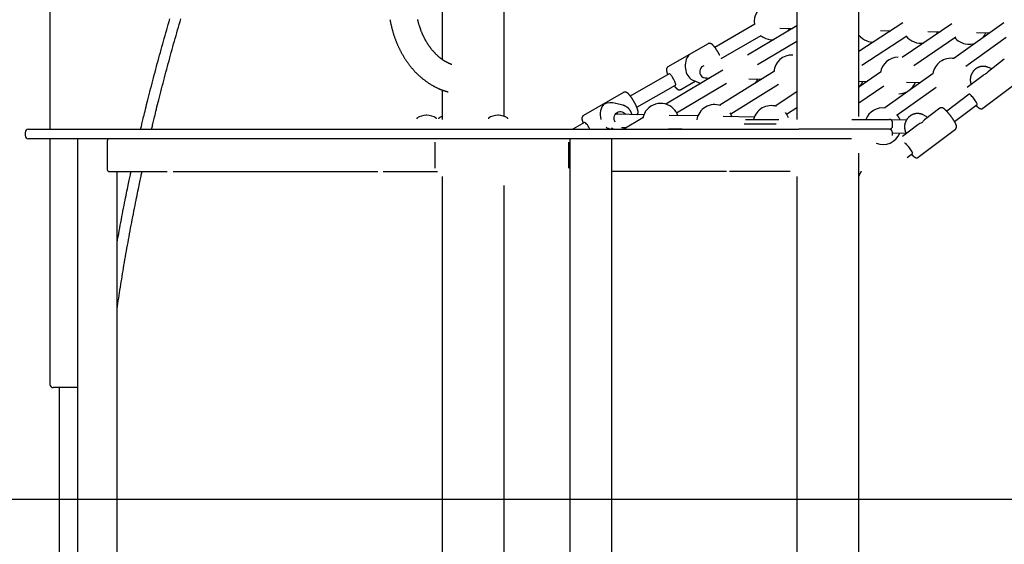
# Model space of a CAD drawing. Extents: x -4692 to 20284, y -2379 to 2029.
# Drawn here: x 6927 to 8137, y -1700 to -1055 of the extents above; entities that cross this region are included whole.
import ezdxf

# ---------------------------------------------------------------- set-up
doc = ezdxf.new("R2010")
doc.units = 0

msp = doc.modelspace()

# ---------------------------------------------------------------- linework, layer by layer
at = {"color": 7, "linetype": 'Continuous'}
for p, q in [((7958.1, -1174.1), (7958.1, -349.7)), ((7522.5, -1174.1), (7522.5, -689.7)), ((6964.2, -709.4), (6964.2, -1189.7)), ((7446.3, -751.4), (7446.3, -1104.1)), ((7881.9, -1009.8), (7881.9, -1177.7)), ((7830.3, -1060.9), (7781.2, -1089.2)), ((7881.9, -1062.9), (7821.6, -1098.9)), ((8012.3, -1059.1), (7958.1, -1094.4)), ((8072.3, -1060.4), (8011.5, -1101.8)), ((8136.5, -1059.1), (8075, -1103)), ((7789.2, -1103.1), (7838.3, -1074.8)), ((7861.3, -1065.7), (7876.6, -1066.1)), ((7961.7, -1111.1), (8017.1, -1075.1)), ((7984.9, -1068.5), (7997.5, -1068.8)), ((8025.8, -1111.5), (8077.3, -1076.4)), ((8043.2, -1069.8), (8058, -1070.1)), ((8089.6, -1112.2), (8139.4, -1076.6)), ((8102.6, -1071.1), (8119, -1071.5)), ((7772.9, -1084.7), (7723.6, -1113.2)), ((7833.7, -1110.3), (7881.9, -1081.5)), ((8137, -1103.9), (8117.4, -1118.7)), ((7725, -1121.6), (7677.4, -1149)), ((7791.1, -1117.1), (7720.9, -1159)), ((7854.7, -1118.6), (7787.6, -1160.4)), ((7985, -1119.9), (7958.1, -1138.2)), ((8049.4, -1121.2), (7990, -1163.7)), ((8110.9, -1123.7), (8091.3, -1138.5)), ((8121.5, -1115.7), (8116.8, -1113.7)), ((7685.4, -1162.9), (7733, -1135.5)), ((7734.3, -1169.6), (7795.5, -1133.1)), ((7739.6, -1140.9), (7757.2, -1130.7)), ((7753.4, -1129), (7763.1, -1133.3)), ((7763, -1133.3), (7763.6, -1133.5)), ((7769.6, -1126.8), (7774.6, -1126.9)), ((7800.8, -1171), (7859.5, -1134.4)), ((7822.9, -1128), (7839.1, -1128.3)), ((7958.1, -1130.8), (7968.6, -1131)), ((7958.1, -1157.5), (7988.9, -1136.6)), ((8016.6, -1132), (8033.8, -1132.4)), ((8110.7, -1164), (8156.3, -1129.4)), ((7446.3, -1141.6), (7446.3, -1177.7)), ((7669.1, -1144.6), (7619.8, -1173)), ((7881.9, -1143.9), (7855.2, -1161.3)), ((8005.5, -1172.3), (8053.4, -1138)), ((8093.8, -1146.7), (8066.2, -1167.7)), ((7668.5, -1160.4), (7659.4, -1158)), ((7668.5, -1160.4), (7668.7, -1160.5)), ((8075.8, -1180.4), (8103.5, -1159.4)), ((7427.4, -1172.7), (7426.7, -1172.7)), ((7515.3, -1172.7), (7514.6, -1172.7)), ((7693.8, -1172.2), (7658.8, -1171.5)), ((7760.3, -1173.5), (7725.2, -1172.8)), ((7869.5, -1171.1), (7881.9, -1163)), ((8042.9, -1175.2), (8037.2, -1172.2)), ((8057.6, -1164.1), (8038.9, -1178.3)), ((7415.1, -1176.7), (7415.1, -1177.2)), ((7439.1, -1177.2), (7439.1, -1176.7)), ((7441.8, -1176.7), (7441.8, -1177.2)), ((7503, -1176.7), (7503, -1177.2)), ((7527, -1177.2), (7527, -1176.7)), ((7621.2, -1181.4), (7606.8, -1189.7)), ((7692.7, -1175.9), (7669.4, -1189.7)), ((7829.8, -1174.9), (7791.7, -1174.2)), ((7856.7, -1183.7), (7817.4, -1183.7)), ((7856.7, -1183.7), (7817.8, -1183.7)), ((7819.1, -1177.7), (7859.8, -1177.7)), ((7949.5, -1177.7), (7995.7, -1177.7)), ((8016.7, -1178.6), (7998.3, -1178.3)), ((7999.7, -1185.7), (7999.7, -1181.7)), ((8030.8, -1184.5), (8012, -1198.7)), ((6934, -1193.7), (6934, -1197.7)), ((6938, -1189.7), (7095.4, -1189.7)), ((7095.4, -1189.7), (7477.6, -1189.7)), ((7477.6, -1189.7), (7843.3, -1189.7)), ((7651.1, -1188.9), (7654.4, -1189.7)), ((7666.5, -1187.7), (7672.7, -1187.8)), ((7724.9, -1188.8), (7741.3, -1189.2)), ((7735.2, -1189.7), (7735.5, -1189)), ((7843.3, -1189.7), (7884.3, -1189.7)), ((7888, -1189.7), (7884.3, -1189.7)), ((7949.5, -1189.7), (7888, -1189.7)), ((7995.7, -1189.7), (7949.5, -1189.7)), ((7999.5, -1197.7), (7999.5, -1193.7)), ((7999.5, -1194.3), (8016.4, -1194.6)), ((8031.3, -1224.2), (8077, -1189.6)), ((7095.4, -1201.7), (6938, -1201.7)), ((6964.2, -1201.7), (6964.2, -1503.2)), ((6998.1, -1201.7), (6998.1, -2051.7)), ((7034.9, -1237.7), (7034.9, -1205.7)), ((7477.6, -1201.7), (7095.4, -1201.7)), ((7437.8, -1237.7), (7437.8, -1205.7)), ((7843.3, -1201.7), (7477.6, -1201.7)), ((7601.4, -1205.7), (7601.4, -1237.7)), ((7602.9, -1201.7), (7602.9, -2051.7)), ((7654.8, -2051.7), (7654.8, -1201.7)), ((7949.3, -1201.7), (7843.3, -1201.7)), ((7958.1, -2131.7), (7958.1, -1219.1)), ((8017.6, -1224.6), (8024.1, -1219.6)), ((7036.2, -1241.7), (7108.3, -1241.7)), ((7046.7, -2051.7), (7046.7, -1241.7)), ((7115.6, -1241.7), (7367.1, -1241.7)), ((7373.6, -1241.7), (7440.4, -1241.7)), ((7795.4, -1241.7), (7654.8, -1241.7)), ((7873.8, -1241.7), (7799.4, -1241.7)), ((7446.3, -1247.7), (7446.3, -2131.7)), ((7881.9, -1247.7), (7881.9, -2131.7)), ((7958.9, -1246.4), (7959, -1246.3)), ((7522.5, -2131.7), (7522.5, -1259.1)), ((6997.9, -1507.2), (6968.2, -1507.2)), ((6976, -2051.7), (6976, -1507.2)), ((6998.1, -1507.2), (6997.9, -1507.2)), ((6998.1, -1507.2), (6997.9, -1507.2))]:
    msp.add_line(p, q, dxfattribs=at)
msp.add_line((-4692.1, -1644.4), (20217, -1644.4))
for points in [[(7075.8, -1189.7), (7076.1, -1188.5), (7076.3, -1187.3), (7076.6, -1186), (7077, -1184.6), (7077.3, -1183.2), (7077.6, -1181.7), (7078, -1180.1), (7078.4, -1178.4), (7078.9, -1176.5), (7079.4, -1174.5), (7079.9, -1172.4), (7080.5, -1170.1), (7081.1, -1167.7), (7081.7, -1165.1), (7082.4, -1162.4), (7083.1, -1159.6), (7083.8, -1156.6), (7084.6, -1153.5), (7085.4, -1150.3), (7086.3, -1147), (7087.1, -1143.7), (7088, -1140.3), (7088.9, -1136.8), (7089.8, -1133.4), (7090.7, -1129.9), (7091.6, -1126.5), (7092.5, -1123), (7093.4, -1119.5), (7094.3, -1116.1), (7095.2, -1112.6), (7096.2, -1109.2), (7097.1, -1105.7), (7098, -1102.3), (7099, -1098.8), (7099.9, -1095.4), (7100.9, -1092), (7101.8, -1088.5), (7102.8, -1085.1), (7103.8, -1081.6), (7104.7, -1078.2), (7105.7, -1074.8), (7106.7, -1071.3), (7107.7, -1067.9), (7108.6, -1064.4), (7109.6, -1061), (7110.6, -1057.6), (7111.6, -1054.2)], [(7089.2, -1189.7), (7089.5, -1188.5), (7089.8, -1187.3), (7090.1, -1186), (7090.4, -1184.6), (7090.8, -1183.2), (7091.1, -1181.7), (7091.5, -1180.1), (7091.9, -1178.4), (7092.4, -1176.5), (7092.8, -1174.5), (7093.4, -1172.4), (7093.9, -1170.1), (7094.5, -1167.7), (7095.2, -1165.1), (7095.8, -1162.4), (7096.5, -1159.6), (7097.3, -1156.6), (7098.1, -1153.5), (7098.9, -1150.3), (7099.7, -1147), (7100.6, -1143.7), (7101.4, -1140.3), (7102.3, -1136.8), (7103.2, -1133.4), (7104.1, -1129.9), (7105, -1126.5), (7105.9, -1123), (7106.8, -1119.5), (7107.8, -1116.1), (7108.7, -1112.6), (7109.6, -1109.2), (7110.6, -1105.7), (7111.5, -1102.3), (7112.4, -1098.8), (7113.4, -1095.4), (7114.3, -1092), (7115.3, -1088.5), (7116.2, -1085.1), (7117.2, -1081.6), (7118.2, -1078.2), (7119.2, -1074.8), (7120.1, -1071.3), (7121.1, -1067.9), (7122.1, -1064.4), (7123.1, -1061), (7124.1, -1057.6), (7125.1, -1054.2)], [(7382.1, -1055), (7382.2, -1055.8), (7382.3, -1056.5), (7382.5, -1057.3), (7382.6, -1058), (7382.8, -1058.8), (7382.9, -1059.5), (7383.1, -1060.2), (7383.3, -1061), (7383.4, -1061.7), (7383.6, -1062.4), (7383.8, -1063.2), (7383.9, -1063.9), (7384.1, -1064.6), (7384.3, -1065.4), (7384.5, -1066.1), (7384.7, -1066.8), (7384.9, -1067.6), (7385.1, -1068.3), (7385.3, -1069), (7385.5, -1069.7), (7385.7, -1070.4), (7385.9, -1071.2), (7386.1, -1071.9), (7386.3, -1072.6), (7386.6, -1073.3), (7386.8, -1074), (7387, -1074.7), (7387.2, -1075.4), (7387.5, -1076.1), (7387.7, -1076.8), (7388, -1077.5), (7388.2, -1078.2), (7388.5, -1078.9), (7388.7, -1079.6), (7389, -1080.3), (7389.3, -1081), (7389.5, -1081.7), (7389.8, -1082.4), (7390.1, -1083.1), (7390.4, -1083.7), (7390.6, -1084.4), (7390.9, -1085.1), (7391.2, -1085.8), (7391.5, -1086.4), (7391.8, -1087.1), (7392.1, -1087.8), (7392.4, -1088.4), (7392.7, -1089.1), (7393, -1089.8), (7393.4, -1090.4), (7393.7, -1091.1), (7394, -1091.7), (7394.3, -1092.4), (7394.6, -1093), (7395, -1093.7), (7395.3, -1094.3), (7395.7, -1095), (7396, -1095.6), (7396.3, -1096.2), (7396.7, -1096.9), (7397, -1097.5), (7397.4, -1098.1), (7397.8, -1098.7), (7398.1, -1099.4), (7398.5, -1100), (7398.9, -1100.6), (7399.2, -1101.2), (7399.6, -1101.8), (7400, -1102.4), (7400.4, -1103), (7400.8, -1103.6), (7401.1, -1104.2), (7401.5, -1104.8), (7401.9, -1105.4), (7402.3, -1106), (7402.7, -1106.5), (7403.1, -1107.1), (7403.5, -1107.7), (7403.9, -1108.3), (7404.4, -1108.8), (7404.8, -1109.4), (7405.2, -1110), (7405.6, -1110.5), (7406, -1111.1), (7406.5, -1111.6), (7406.9, -1112.2), (7407.3, -1112.7), (7407.8, -1113.3), (7408.2, -1113.8), (7408.7, -1114.3), (7409.1, -1114.9), (7409.6, -1115.4), (7410, -1115.9), (7410.5, -1116.4), (7410.9, -1116.9), (7411.4, -1117.5), (7411.8, -1118), (7412.3, -1118.5), (7412.8, -1119), (7413.2, -1119.5), (7413.7, -1120), (7414.2, -1120.4), (7414.7, -1120.9), (7415.2, -1121.4), (7415.6, -1121.9), (7416.1, -1122.3), (7416.6, -1122.8), (7417.1, -1123.3), (7417.6, -1123.7), (7418.1, -1124.2), (7418.6, -1124.6), (7419.1, -1125.1), (7419.6, -1125.5), (7420.1, -1126), (7420.6, -1126.4), (7421.1, -1126.8), (7421.6, -1127.3), (7422.2, -1127.7), (7422.7, -1128.1), (7423.2, -1128.5), (7423.7, -1128.9), (7424.2, -1129.3), (7424.8, -1129.7), (7425.3, -1130.1), (7425.8, -1130.5), (7426.3, -1130.9), (7426.9, -1131.3), (7427.4, -1131.7), (7428, -1132), (7428.5, -1132.4), (7429, -1132.8), (7429.6, -1133.1), (7430.1, -1133.5), (7430.7, -1133.8), (7431.2, -1134.2), (7431.8, -1134.5), (7432.3, -1134.9), (7432.9, -1135.2), (7433.4, -1135.5), (7434, -1135.8), (7434.6, -1136.2), (7435.1, -1136.5), (7435.7, -1136.8), (7436.2, -1137.1), (7436.8, -1137.4), (7437.4, -1137.7), (7437.9, -1138), (7438.5, -1138.3), (7439.1, -1138.5), (7439.7, -1138.8), (7440.2, -1139.1), (7440.8, -1139.3), (7441.4, -1139.6), (7442, -1139.9), (7442.5, -1140.1), (7443.1, -1140.4), (7443.7, -1140.6), (7444.3, -1140.8), (7444.9, -1141.1), (7445.4, -1141.3), (7446, -1141.5), (7446.5, -1141.7), (7447, -1141.9), (7447.6, -1142.1), (7448.1, -1142.3), (7448.6, -1142.4), (7449, -1142.6), (7449.5, -1142.7), (7449.9, -1142.9), (7450.3, -1143), (7450.7, -1143.1), (7451.1, -1143.2), (7451.5, -1143.4), (7451.9, -1143.5), (7452.2, -1143.5), (7452.6, -1143.6), (7452.9, -1143.7), (7453.3, -1143.8), (7453.6, -1143.9)], [(7457.9, -1110.2), (7457.6, -1110.1), (7457.3, -1110), (7457, -1109.9), (7456.7, -1109.8), (7456.5, -1109.7), (7456.2, -1109.6), (7455.9, -1109.5), (7455.5, -1109.4), (7455.2, -1109.2), (7454.9, -1109.1), (7454.6, -1108.9), (7454.2, -1108.8), (7453.9, -1108.6), (7453.5, -1108.4), (7453.1, -1108.2), (7452.8, -1108), (7452.4, -1107.8), (7452, -1107.6), (7451.6, -1107.4), (7451.2, -1107.2), (7450.7, -1106.9), (7450.3, -1106.7), (7449.9, -1106.5), (7449.5, -1106.2), (7449.1, -1106), (7448.7, -1105.7), (7448.3, -1105.4), (7447.9, -1105.2), (7447.5, -1104.9), (7447.1, -1104.6), (7446.6, -1104.4), (7446.2, -1104.1), (7445.8, -1103.8), (7445.4, -1103.5), (7445, -1103.2), (7444.7, -1102.9), (7444.3, -1102.6), (7443.9, -1102.3), (7443.5, -1102), (7443.1, -1101.7), (7442.7, -1101.3), (7442.3, -1101), (7441.9, -1100.7), (7441.5, -1100.4), (7441.2, -1100), (7440.8, -1099.7), (7440.4, -1099.3), (7440, -1099), (7439.7, -1098.6), (7439.3, -1098.3), (7438.9, -1097.9), (7438.5, -1097.6), (7438.2, -1097.2), (7437.8, -1096.8), (7437.5, -1096.4), (7437.1, -1096.1), (7436.7, -1095.7), (7436.4, -1095.3), (7436, -1094.9), (7435.7, -1094.5), (7435.3, -1094.1), (7435, -1093.7), (7434.6, -1093.3), (7434.3, -1092.9), (7433.9, -1092.5), (7433.6, -1092.1), (7433.3, -1091.7), (7432.9, -1091.2), (7432.6, -1090.8), (7432.3, -1090.4), (7431.9, -1090), (7431.6, -1089.5), (7431.3, -1089.1), (7431, -1088.6), (7430.6, -1088.2), (7430.3, -1087.7), (7430, -1087.3), (7429.7, -1086.8), (7429.4, -1086.4), (7429.1, -1085.9), (7428.8, -1085.4), (7428.5, -1085), (7428.2, -1084.5), (7427.9, -1084), (7427.6, -1083.5), (7427.3, -1083.1), (7427, -1082.6), (7426.7, -1082.1), (7426.4, -1081.6), (7426.1, -1081.1), (7425.9, -1080.6), (7425.6, -1080.1), (7425.3, -1079.6), (7425, -1079.1), (7424.8, -1078.6), (7424.5, -1078.1), (7424.2, -1077.5), (7424, -1077), (7423.7, -1076.5), (7423.5, -1076), (7423.2, -1075.4), (7423, -1074.9), (7422.7, -1074.4), (7422.5, -1073.8), (7422.2, -1073.3), (7422, -1072.8), (7421.8, -1072.2), (7421.5, -1071.7), (7421.3, -1071.1), (7421.1, -1070.6), (7420.8, -1070), (7420.6, -1069.5), (7420.4, -1068.9), (7420.2, -1068.4), (7420, -1067.8), (7419.8, -1067.2), (7419.6, -1066.7), (7419.4, -1066.1), (7419.2, -1065.5), (7419, -1065), (7418.8, -1064.4), (7418.6, -1063.8), (7418.4, -1063.2), (7418.2, -1062.6), (7418, -1062.1), (7417.9, -1061.5), (7417.7, -1060.9), (7417.5, -1060.3), (7417.3, -1059.7), (7417.2, -1059.1), (7417, -1058.5), (7416.9, -1057.9), (7416.7, -1057.3), (7416.6, -1056.7), (7416.4, -1056.1), (7416.3, -1055.5), (7416.1, -1054.9)], [(7838, -1075), (7838.3, -1075.2), (7840.8, -1076.9)], [(7871.5, -1069.1), (7872.3, -1067.7), (7873, -1066)], [(7996.4, -1069.5), (7996.4, -1069.4), (7996.7, -1068.8)], [(8053.4, -1073.3), (8053.9, -1072.5), (8055, -1070.1)], [(7787.3, -1098.8), (7787.2, -1098.7), (7787.1, -1098.5), (7787, -1098.4), (7786.9, -1098.2), (7786.9, -1098), (7786.8, -1097.9), (7786.7, -1097.7), (7786.6, -1097.5), (7786.5, -1097.4), (7786.4, -1097.2), (7786.3, -1097), (7786.2, -1096.8), (7786.1, -1096.6), (7786, -1096.4), (7785.8, -1096.2), (7785.7, -1096), (7785.6, -1095.8), (7785.5, -1095.6), (7785.3, -1095.3), (7785.2, -1095.1), (7785.1, -1094.9), (7784.9, -1094.7), (7784.8, -1094.4), (7784.7, -1094.2), (7784.5, -1094), (7784.4, -1093.8), (7784.3, -1093.6), (7784.1, -1093.3), (7784, -1093.1), (7783.8, -1092.9), (7783.7, -1092.7), (7783.6, -1092.5), (7783.4, -1092.3), (7783.3, -1092), (7783.1, -1091.8), (7783, -1091.6), (7782.9, -1091.4), (7782.7, -1091.2), (7782.6, -1091), (7782.4, -1090.8), (7782.3, -1090.6), (7782.2, -1090.4), (7782, -1090.2), (7781.9, -1090), (7781.7, -1089.9), (7781.6, -1089.7), (7781.5, -1089.5), (7781.3, -1089.3), (7781.2, -1089.1), (7781, -1088.9), (7780.9, -1088.8), (7780.8, -1088.6), (7780.6, -1088.4), (7780.5, -1088.3), (7780.4, -1088.1), (7780.2, -1087.9), (7780.1, -1087.8), (7779.9, -1087.6), (7779.8, -1087.5), (7779.7, -1087.3), (7779.5, -1087.2), (7779.4, -1087), (7779.3, -1086.9), (7779.1, -1086.7), (7779, -1086.6), (7778.9, -1086.5), (7778.7, -1086.3), (7778.6, -1086.2), (7778.4, -1086.1), (7778.3, -1085.9), (7778.2, -1085.8), (7778, -1085.7), (7777.9, -1085.6), (7777.8, -1085.5), (7777.7, -1085.4), (7777.5, -1085.3), (7777.4, -1085.2), (7777.3, -1085.1), (7777.2, -1085.1), (7777, -1085), (7776.9, -1084.9), (7776.8, -1084.8), (7776.7, -1084.8), (7776.6, -1084.7), (7776.4, -1084.7), (7776.3, -1084.6), (7776.2, -1084.6), (7776.1, -1084.5), (7776, -1084.5), (7775.8, -1084.4), (7775.7, -1084.4), (7775.6, -1084.4), (7775.5, -1084.4), (7775.4, -1084.3), (7775.3, -1084.3), (7775.2, -1084.3), (7775, -1084.3), (7774.9, -1084.3), (7774.8, -1084.3), (7774.7, -1084.3), (7774.6, -1084.3), (7774.5, -1084.3), (7774.4, -1084.3), (7774.3, -1084.3), (7774.1, -1084.3), (7774, -1084.3), (7773.9, -1084.3), (7773.8, -1084.4), (7773.7, -1084.4), (7773.7, -1084.4), (7773.6, -1084.4), (7773.5, -1084.5), (7773.4, -1084.5), (7773.3, -1084.5), (7773.3, -1084.6), (7773.2, -1084.6), (7773.1, -1084.7), (7773.1, -1084.7), (7773, -1084.7), (7773, -1084.8)], [(8117.6, -1114.1), (8117.4, -1114), (8117.2, -1113.9), (8117, -1113.8), (8116.8, -1113.7), (8116.6, -1113.6), (8116.4, -1113.5), (8116.1, -1113.5), (8115.9, -1113.4), (8115.7, -1113.3), (8115.5, -1113.2), (8115.2, -1113.1), (8115, -1113.1), (8114.7, -1113), (8114.5, -1113), (8114.2, -1112.9), (8114, -1112.9), (8113.7, -1112.8), (8113.5, -1112.8), (8113.2, -1112.7), (8112.9, -1112.7), (8112.7, -1112.7), (8112.4, -1112.6), (8112.1, -1112.6), (8111.9, -1112.6), (8111.6, -1112.6), (8111.3, -1112.6), (8111, -1112.6), (8110.8, -1112.6), (8110.5, -1112.6), (8110.2, -1112.6), (8110, -1112.6), (8109.7, -1112.6), (8109.4, -1112.7), (8109.1, -1112.7), (8108.9, -1112.7), (8108.6, -1112.8), (8108.3, -1112.8), (8108.1, -1112.9), (8107.8, -1112.9), (8107.5, -1113), (8107.3, -1113.1), (8107, -1113.1), (8106.7, -1113.2), (8106.5, -1113.3), (8106.2, -1113.4), (8106, -1113.5), (8105.7, -1113.6), (8105.4, -1113.7), (8105.2, -1113.8), (8104.9, -1113.9), (8104.7, -1114), (8104.4, -1114.1), (8104.2, -1114.2), (8103.9, -1114.3), (8103.7, -1114.5), (8103.4, -1114.6), (8103.2, -1114.8), (8103, -1114.9), (8102.7, -1115), (8102.5, -1115.2), (8102.3, -1115.4), (8102, -1115.5), (8101.8, -1115.7), (8101.6, -1115.8), (8101.4, -1116), (8101.2, -1116.2), (8101, -1116.4), (8100.7, -1116.6), (8100.5, -1116.7), (8100.3, -1116.9), (8100.1, -1117.1), (8099.9, -1117.3), (8099.7, -1117.5), (8099.5, -1117.7), (8099.4, -1117.9), (8099.2, -1118.1), (8099, -1118.4), (8098.8, -1118.6), (8098.6, -1118.8), (8098.5, -1119), (8098.3, -1119.3), (8098.1, -1119.5), (8098, -1119.7), (8097.8, -1119.9), (8097.7, -1120.2), (8097.5, -1120.4), (8097.4, -1120.7), (8097.3, -1120.9), (8097.1, -1121.2), (8097, -1121.4), (8096.9, -1121.7), (8096.7, -1121.9), (8096.6, -1122.2), (8096.5, -1122.4), (8096.4, -1122.7), (8096.3, -1123), (8096.2, -1123.2), (8096.1, -1123.5), (8096, -1123.8), (8095.9, -1124), (8095.8, -1124.3), (8095.8, -1124.6), (8095.7, -1124.8), (8095.6, -1125.1), (8095.6, -1125.4), (8095.5, -1125.7), (8095.5, -1125.9), (8095.4, -1126.2), (8095.4, -1126.5), (8095.3, -1126.8), (8095.3, -1127), (8095.3, -1127.3), (8095.2, -1127.6), (8095.2, -1127.9), (8095.2, -1128.2), (8095.2, -1128.5), (8095.2, -1128.7), (8095.2, -1129), (8095.2, -1129.3), (8095.2, -1129.6), (8095.2, -1129.9), (8095.2, -1130.1), (8095.2, -1130.4), (8095.3, -1130.7), (8095.3, -1130.9), (8095.3, -1131.2), (8095.4, -1131.5), (8095.4, -1131.7), (8095.5, -1132), (8095.5, -1132.2), (8095.5, -1132.4), (8095.6, -1132.7), (8095.6, -1132.9), (8095.7, -1133.1), (8095.8, -1133.3), (8095.8, -1133.5), (8095.9, -1133.6), (8095.9, -1133.8), (8096, -1134), (8096, -1134.1), (8096.1, -1134.3), (8096.2, -1134.4), (8096.2, -1134.6), (8096.3, -1134.8)], [(7723.6, -1113.2), (7723.5, -1113.3), (7723.4, -1113.3), (7723.3, -1113.4), (7723.3, -1113.4), (7723.2, -1113.5), (7723.1, -1113.5), (7723, -1113.6), (7722.9, -1113.7), (7722.9, -1113.7), (7722.8, -1113.8), (7722.7, -1113.9), (7722.6, -1114), (7722.6, -1114.1), (7722.5, -1114.2), (7722.4, -1114.3), (7722.4, -1114.3), (7722.3, -1114.4), (7722.3, -1114.5), (7722.2, -1114.6), (7722.2, -1114.7), (7722.1, -1114.8), (7722.1, -1114.9), (7722, -1115), (7722, -1115.1), (7722, -1115.2), (7721.9, -1115.3), (7721.9, -1115.4), (7721.9, -1115.5), (7721.9, -1115.7), (7721.8, -1115.8), (7721.8, -1115.9), (7721.8, -1116), (7721.8, -1116.1), (7721.8, -1116.2), (7721.8, -1116.3), (7721.8, -1116.4), (7721.8, -1116.5), (7721.8, -1116.6), (7721.8, -1116.8), (7721.8, -1116.9), (7721.8, -1117), (7721.8, -1117.1), (7721.8, -1117.3), (7721.8, -1117.4), (7721.8, -1117.5), (7721.8, -1117.7), (7721.8, -1117.8), (7721.9, -1118), (7721.9, -1118.1), (7721.9, -1118.3), (7721.9, -1118.4), (7722, -1118.6), (7722, -1118.8), (7722.1, -1118.9), (7722.1, -1119.1), (7722.1, -1119.3), (7722.2, -1119.5), (7722.2, -1119.7), (7722.3, -1119.8), (7722.4, -1120), (7722.4, -1120.2), (7722.5, -1120.4), (7722.5, -1120.6), (7722.6, -1120.7), (7722.6, -1120.9), (7722.7, -1121.1), (7722.7, -1121.2), (7722.8, -1121.4), (7722.8, -1121.5), (7722.9, -1121.6), (7722.9, -1121.7), (7723, -1121.9), (7723, -1122), (7723.1, -1122.1), (7723.1, -1122.2), (7723.1, -1122.2), (7723.2, -1122.3), (7723.2, -1122.4), (7723.3, -1122.5), (7723.3, -1122.6)], [(7731.3, -1129.5), (7730.5, -1128), (7729.6, -1126.5), (7728.7, -1125.1), (7727.8, -1123.9), (7727, -1122.9), (7726.2, -1122.1), (7725.6, -1121.7), (7725.2, -1121.6), (7725, -1121.6)], [(7733, -1135.5), (7733.1, -1135.4), (7733.2, -1135.1), (7733.2, -1134.4), (7733, -1133.5), (7732.6, -1132.3), (7732, -1131), (7731.3, -1129.5)], [(7731.3, -1136.5), (7731.4, -1136.6), (7731.6, -1136.8), (7731.7, -1137), (7731.8, -1137.2), (7732, -1137.3), (7732.1, -1137.5), (7732.2, -1137.7), (7732.4, -1137.8), (7732.5, -1138), (7732.7, -1138.1), (7732.8, -1138.3), (7732.9, -1138.4), (7733.1, -1138.6), (7733.2, -1138.7), (7733.3, -1138.9), (7733.5, -1139), (7733.6, -1139.1), (7733.7, -1139.3), (7733.9, -1139.4), (7734, -1139.5), (7734.1, -1139.6), (7734.3, -1139.7), (7734.4, -1139.9), (7734.5, -1140), (7734.6, -1140.1), (7734.8, -1140.2), (7734.9, -1140.3), (7735, -1140.3), (7735.1, -1140.4), (7735.2, -1140.5), (7735.3, -1140.6), (7735.5, -1140.7), (7735.6, -1140.7), (7735.7, -1140.8), (7735.8, -1140.9), (7735.9, -1140.9), (7736, -1141), (7736.2, -1141), (7736.3, -1141.1), (7736.4, -1141.1), (7736.5, -1141.1), (7736.6, -1141.2), (7736.7, -1141.2), (7736.8, -1141.3), (7736.9, -1141.3), (7737.1, -1141.3), (7737.2, -1141.3), (7737.3, -1141.3), (7737.4, -1141.4), (7737.5, -1141.4), (7737.6, -1141.4), (7737.7, -1141.4), (7737.9, -1141.4), (7738, -1141.4), (7738.1, -1141.4), (7738.2, -1141.4), (7738.3, -1141.3), (7738.4, -1141.3), (7738.5, -1141.3), (7738.6, -1141.3), (7738.7, -1141.3), (7738.8, -1141.3), (7738.9, -1141.2), (7739, -1141.2), (7739.1, -1141.2), (7739.1, -1141.1), (7739.2, -1141.1), (7739.3, -1141), (7739.4, -1141), (7739.4, -1141), (7739.5, -1140.9), (7739.6, -1140.9)], [(7683.1, -1157.9), (7683, -1157.8), (7682.9, -1157.6), (7682.8, -1157.4), (7682.7, -1157.3), (7682.6, -1157.1), (7682.6, -1157), (7682.5, -1156.8), (7682.4, -1156.6), (7682.3, -1156.4), (7682.2, -1156.2), (7682.1, -1156.1), (7681.9, -1155.9), (7681.8, -1155.7), (7681.7, -1155.5), (7681.6, -1155.3), (7681.5, -1155.1), (7681.4, -1154.9), (7681.2, -1154.6), (7681.1, -1154.4), (7681, -1154.2), (7680.8, -1154), (7680.7, -1153.8), (7680.5, -1153.5), (7680.4, -1153.3), (7680.3, -1153.1), (7680.1, -1152.9), (7680, -1152.7), (7679.9, -1152.5), (7679.7, -1152.2), (7679.6, -1152), (7679.4, -1151.8), (7679.3, -1151.6), (7679.2, -1151.4), (7679, -1151.2), (7678.9, -1151), (7678.7, -1150.8), (7678.6, -1150.6), (7678.5, -1150.4), (7678.3, -1150.2), (7678.2, -1150), (7678, -1149.8), (7677.9, -1149.6), (7677.8, -1149.4), (7677.6, -1149.3), (7677.5, -1149.1), (7677.3, -1148.9), (7677.2, -1148.7), (7677.1, -1148.5), (7676.9, -1148.4), (7676.8, -1148.2), (7676.6, -1148), (7676.5, -1147.9), (7676.4, -1147.7), (7676.2, -1147.6), (7676.1, -1147.4), (7676, -1147.2), (7675.8, -1147.1), (7675.7, -1147), (7675.6, -1146.8), (7675.4, -1146.7), (7675.3, -1146.5), (7675.2, -1146.4), (7675, -1146.3), (7674.9, -1146.1), (7674.8, -1146), (7674.6, -1145.9), (7674.5, -1145.8), (7674.4, -1145.7), (7674.3, -1145.6), (7674.1, -1145.5), (7674, -1145.4), (7673.9, -1145.3), (7673.8, -1145.2), (7673.7, -1145.1), (7673.5, -1145), (7673.4, -1144.9), (7673.3, -1144.9), (7673.2, -1144.8), (7673.1, -1144.7), (7673, -1144.7), (7672.9, -1144.6), (7672.7, -1144.6), (7672.6, -1144.5), (7672.5, -1144.5), (7672.4, -1144.4), (7672.3, -1144.4), (7672.2, -1144.3), (7672.1, -1144.3), (7672, -1144.3), (7671.9, -1144.2), (7671.7, -1144.2), (7671.6, -1144.2), (7671.5, -1144.2), (7671.4, -1144.1), (7671.3, -1144.1), (7671.2, -1144.1), (7671.1, -1144.1), (7670.9, -1144.1), (7670.8, -1144.1), (7670.7, -1144.1), (7670.6, -1144.1), (7670.5, -1144.1), (7670.4, -1144.1), (7670.3, -1144.2), (7670.2, -1144.2), (7670.1, -1144.2), (7670, -1144.2), (7669.9, -1144.2), (7669.8, -1144.3), (7669.7, -1144.3), (7669.6, -1144.3), (7669.6, -1144.3), (7669.5, -1144.4), (7669.4, -1144.4), (7669.4, -1144.4), (7669.3, -1144.5), (7669.3, -1144.5), (7669.2, -1144.5), (7669.2, -1144.6), (7669.1, -1144.6)], [(8103.5, -1159.4), (8103.6, -1159.3), (8103.5, -1158.8), (8103.3, -1158.1), (8102.8, -1157.1), (8102.2, -1156), (8101.3, -1154.7), (8100.4, -1153.3), (8099.4, -1151.9), (8098.3, -1150.6), (8097.2, -1149.4), (8096.3, -1148.3), (8095.4, -1147.5), (8094.7, -1146.9), (8094.1, -1146.7), (8093.8, -1146.7)], [(7679.5, -1171.9), (7679.5, -1171.8), (7679.4, -1171.7), (7679.4, -1171.6), (7679.4, -1171.5), (7679.4, -1171.3), (7679.3, -1171.2), (7679.3, -1171.1), (7679.3, -1170.9), (7679.2, -1170.8), (7679.2, -1170.6), (7679.1, -1170.4), (7679, -1170.3), (7679, -1170.1), (7678.9, -1169.9), (7678.8, -1169.7), (7678.7, -1169.5), (7678.6, -1169.2), (7678.5, -1169), (7678.4, -1168.8), (7678.3, -1168.5), (7678.2, -1168.3), (7678, -1168), (7677.9, -1167.8), (7677.8, -1167.6), (7677.6, -1167.3), (7677.5, -1167.1), (7677.3, -1166.9), (7677.2, -1166.6), (7677, -1166.4), (7676.9, -1166.2), (7676.7, -1165.9), (7676.5, -1165.7), (7676.4, -1165.5), (7676.2, -1165.3), (7676, -1165.1), (7675.8, -1164.9), (7675.6, -1164.7), (7675.4, -1164.5), (7675.2, -1164.3), (7675, -1164.1), (7674.8, -1163.9), (7674.6, -1163.7), (7674.4, -1163.5), (7674.2, -1163.4), (7674, -1163.2), (7673.8, -1163), (7673.6, -1162.9), (7673.3, -1162.7), (7673.1, -1162.5), (7672.9, -1162.4), (7672.7, -1162.2), (7672.4, -1162.1), (7672.2, -1162), (7672, -1161.8), (7671.8, -1161.7), (7671.5, -1161.6), (7671.3, -1161.5), (7671.1, -1161.4), (7670.9, -1161.3), (7670.7, -1161.2), (7670.5, -1161.1), (7670.3, -1161), (7670.1, -1160.9), (7670, -1160.9), (7669.8, -1160.8), (7669.6, -1160.7), (7669.5, -1160.7), (7669.3, -1160.7), (7669.1, -1160.6), (7669, -1160.6), (7668.8, -1160.5), (7668.7, -1160.5)], [(7685.4, -1172), (7685.5, -1172), (7685.6, -1172), (7685.6, -1171.9), (7685.7, -1171.9), (7685.7, -1171.8), (7685.8, -1171.8), (7685.9, -1171.7), (7685.9, -1171.7), (7686, -1171.6), (7686, -1171.5), (7686.1, -1171.5), (7686.2, -1171.4), (7686.2, -1171.3), (7686.3, -1171.2), (7686.3, -1171.2), (7686.4, -1171.1), (7686.4, -1171), (7686.5, -1170.9), (7686.5, -1170.8), (7686.6, -1170.7), (7686.6, -1170.6), (7686.7, -1170.5), (7686.7, -1170.4), (7686.7, -1170.3), (7686.8, -1170.2), (7686.8, -1170.1), (7686.8, -1170), (7686.8, -1169.9), (7686.9, -1169.8), (7686.9, -1169.7), (7686.9, -1169.6), (7686.9, -1169.4), (7686.9, -1169.3), (7686.9, -1169.2), (7687, -1169.1), (7687, -1169), (7687, -1168.9), (7687, -1168.8), (7687, -1168.6), (7687, -1168.5), (7687, -1168.4), (7686.9, -1168.3), (7686.9, -1168.1), (7686.9, -1168), (7686.9, -1167.8), (7686.9, -1167.7), (7686.9, -1167.6), (7686.8, -1167.4), (7686.8, -1167.2), (7686.8, -1167.1), (7686.7, -1166.9), (7686.7, -1166.8), (7686.7, -1166.6), (7686.6, -1166.4), (7686.6, -1166.2), (7686.5, -1166.1), (7686.5, -1165.9), (7686.4, -1165.7), (7686.4, -1165.5), (7686.3, -1165.3), (7686.3, -1165.1), (7686.2, -1164.9), (7686.1, -1164.7), (7686, -1164.5), (7686, -1164.3), (7685.9, -1164.1), (7685.8, -1163.9), (7685.7, -1163.7), (7685.7, -1163.5), (7685.6, -1163.3), (7685.5, -1163.1), (7685.4, -1162.9), (7685.3, -1162.6), (7685.2, -1162.4), (7685.1, -1162.2), (7685, -1162), (7685, -1161.8), (7684.9, -1161.6), (7684.8, -1161.3), (7684.7, -1161.1), (7684.6, -1160.9), (7684.5, -1160.7), (7684.4, -1160.5), (7684.3, -1160.3), (7684.2, -1160.1), (7684.1, -1159.9), (7684, -1159.7), (7683.9, -1159.5), (7683.8, -1159.3), (7683.7, -1159.1), (7683.6, -1158.9), (7683.5, -1158.7), (7683.4, -1158.5), (7683.3, -1158.3), (7683.2, -1158.1), (7683.1, -1157.9)], [(8102.1, -1160.4), (8102.3, -1160.6), (8102.4, -1160.7), (8102.5, -1160.9), (8102.7, -1161), (8102.8, -1161.1), (8102.9, -1161.3), (8103.1, -1161.4), (8103.2, -1161.5), (8103.3, -1161.7), (8103.5, -1161.8), (8103.6, -1161.9), (8103.7, -1162), (8103.9, -1162.2), (8104, -1162.3), (8104.2, -1162.4), (8104.3, -1162.5), (8104.4, -1162.6), (8104.6, -1162.8), (8104.7, -1162.9), (8104.8, -1163), (8105, -1163.1), (8105.1, -1163.2), (8105.3, -1163.3), (8105.4, -1163.4), (8105.5, -1163.5), (8105.6, -1163.6), (8105.8, -1163.7), (8105.9, -1163.8), (8106, -1163.8), (8106.1, -1163.9), (8106.3, -1164), (8106.4, -1164.1), (8106.5, -1164.1), (8106.6, -1164.2), (8106.7, -1164.2), (8106.8, -1164.3), (8107, -1164.3), (8107.1, -1164.4), (8107.2, -1164.4), (8107.3, -1164.5), (8107.4, -1164.5), (8107.5, -1164.5), (8107.6, -1164.6), (8107.7, -1164.6), (8107.8, -1164.6), (8107.9, -1164.6), (8108, -1164.7), (8108.1, -1164.7), (8108.3, -1164.7), (8108.4, -1164.7), (8108.5, -1164.7), (8108.6, -1164.7), (8108.7, -1164.7), (8108.8, -1164.7), (8108.9, -1164.7), (8109, -1164.7), (8109.1, -1164.7), (8109.3, -1164.6), (8109.4, -1164.6), (8109.5, -1164.6), (8109.6, -1164.6), (8109.7, -1164.5), (8109.8, -1164.5), (8109.9, -1164.5), (8110, -1164.4), (8110.1, -1164.4), (8110.2, -1164.3), (8110.3, -1164.2), (8110.4, -1164.2), (8110.5, -1164.1), (8110.6, -1164.1), (8110.7, -1164)], [(7619.8, -1173.1), (7619.7, -1173.1), (7619.6, -1173.2), (7619.5, -1173.2), (7619.4, -1173.3), (7619.3, -1173.4), (7619.2, -1173.4), (7619.1, -1173.5), (7619.1, -1173.6), (7619, -1173.7), (7618.9, -1173.8), (7618.8, -1173.8), (7618.8, -1173.9), (7618.7, -1174), (7618.6, -1174.1), (7618.6, -1174.2), (7618.5, -1174.3), (7618.5, -1174.4), (7618.4, -1174.5), (7618.4, -1174.6), (7618.3, -1174.7), (7618.3, -1174.8), (7618.2, -1174.9), (7618.2, -1175), (7618.2, -1175.1), (7618.1, -1175.2), (7618.1, -1175.3), (7618.1, -1175.4), (7618.1, -1175.5), (7618, -1175.6), (7618, -1175.7), (7618, -1175.9), (7618, -1176), (7618, -1176.1), (7618, -1176.2), (7618, -1176.3), (7618, -1176.4), (7618, -1176.5), (7618, -1176.7), (7618, -1176.8), (7618, -1176.9), (7618, -1177), (7618, -1177.2), (7618, -1177.3), (7618, -1177.5), (7618, -1177.6), (7618.1, -1177.7), (7618.1, -1177.9), (7618.1, -1178.1), (7618.1, -1178.2), (7618.2, -1178.4), (7618.2, -1178.5), (7618.2, -1178.7), (7618.3, -1178.9), (7618.3, -1179), (7618.4, -1179.2), (7618.4, -1179.4), (7618.5, -1179.6), (7618.5, -1179.8), (7618.6, -1180), (7618.6, -1180.1), (7618.7, -1180.3), (7618.8, -1180.5), (7618.8, -1180.7), (7618.9, -1180.9), (7619, -1181.1), (7619, -1181.3), (7619.1, -1181.5), (7619.2, -1181.7), (7619.3, -1181.9), (7619.3, -1182), (7619.4, -1182.2), (7619.5, -1182.4)], [(7658.9, -1181), (7658.3, -1180), (7657.7, -1178.4), (7657.4, -1176.7), (7657.5, -1175), (7657.9, -1173.3), (7658.7, -1171.8), (7659.7, -1170.4), (7661.1, -1169.3), (7662.6, -1168.6), (7664.2, -1168.2), (7665.9, -1168.1), (7667.5, -1168.4), (7669, -1169.1), (7670.4, -1170.1), (7671.5, -1171.4), (7671.7, -1171.8)], [(8037.4, -1172.3), (8037.3, -1172.3), (8037.2, -1172.2), (8037.1, -1172.1), (8037, -1172.1), (8036.9, -1172), (8036.8, -1172), (8036.7, -1171.9), (8036.6, -1171.8), (8036.4, -1171.8), (8036.3, -1171.7), (8036.1, -1171.6), (8036, -1171.6), (8035.8, -1171.5), (8035.6, -1171.4), (8035.4, -1171.4), (8035.2, -1171.3), (8035, -1171.2), (8034.7, -1171.2), (8034.5, -1171.1), (8034.3, -1171), (8034, -1171), (8033.7, -1170.9), (8033.5, -1170.8), (8033.2, -1170.8), (8033, -1170.7), (8032.7, -1170.7), (8032.4, -1170.6), (8032.2, -1170.6), (8031.9, -1170.6), (8031.6, -1170.6), (8031.4, -1170.5), (8031.1, -1170.5), (8030.8, -1170.5), (8030.6, -1170.5), (8030.3, -1170.5), (8030, -1170.5), (8029.8, -1170.5), (8029.5, -1170.5), (8029.2, -1170.6), (8029, -1170.6), (8028.7, -1170.6), (8028.4, -1170.6), (8028.1, -1170.7), (8027.9, -1170.7), (8027.6, -1170.8), (8027.3, -1170.8), (8027.1, -1170.9), (8026.8, -1170.9), (8026.6, -1171), (8026.3, -1171.1), (8026, -1171.2), (8025.8, -1171.2), (8025.5, -1171.3), (8025.2, -1171.4), (8025, -1171.5), (8024.7, -1171.6), (8024.5, -1171.7), (8024.2, -1171.8), (8024, -1171.9), (8023.7, -1172.1), (8023.5, -1172.2), (8023.2, -1172.3), (8023, -1172.4), (8022.8, -1172.6), (8022.5, -1172.7), (8022.3, -1172.8), (8022, -1173), (8021.8, -1173.1), (8021.6, -1173.3), (8021.4, -1173.5), (8021.1, -1173.6), (8020.9, -1173.8), (8020.7, -1174), (8020.5, -1174.1), (8020.3, -1174.3), (8020, -1174.5), (8019.8, -1174.7), (8019.6, -1174.9), (8019.4, -1175.1), (8019.2, -1175.3), (8019, -1175.5), (8018.8, -1175.7), (8018.7, -1175.9), (8018.5, -1176.1), (8018.3, -1176.3), (8018.1, -1176.5), (8017.9, -1176.8), (8017.8, -1177), (8017.6, -1177.2), (8017.4, -1177.4), (8017.3, -1177.7), (8017.1, -1177.9), (8017, -1178.1), (8016.8, -1178.4), (8016.7, -1178.6), (8016.5, -1178.9), (8016.4, -1179.1), (8016.3, -1179.4), (8016.1, -1179.6), (8016, -1179.9), (8015.9, -1180.1), (8015.8, -1180.4), (8015.7, -1180.6), (8015.6, -1180.9), (8015.5, -1181.2), (8015.4, -1181.4), (8015.3, -1181.7), (8015.2, -1182), (8015.1, -1182.2), (8015, -1182.5), (8014.9, -1182.8), (8014.9, -1183), (8014.8, -1183.3), (8014.7, -1183.6), (8014.7, -1183.9), (8014.6, -1184.1), (8014.6, -1184.4), (8014.5, -1184.7), (8014.5, -1185), (8014.5, -1185.3), (8014.4, -1185.5), (8014.4, -1185.8), (8014.4, -1186.1), (8014.4, -1186.4), (8014.4, -1186.7), (8014.4, -1186.9), (8014.4, -1187.2), (8014.4, -1187.5), (8014.4, -1187.8), (8014.4, -1188.1), (8014.4, -1188.3), (8014.5, -1188.6), (8014.5, -1188.9), (8014.5, -1189.2), (8014.6, -1189.4), (8014.6, -1189.7), (8014.7, -1190), (8014.7, -1190.2), (8014.8, -1190.5), (8014.8, -1190.8), (8014.9, -1191), (8015, -1191.3), (8015, -1191.6), (8015.1, -1191.8), (8015.2, -1192.1), (8015.3, -1192.3), (8015.3, -1192.5), (8015.4, -1192.8), (8015.5, -1193), (8015.6, -1193.2), (8015.7, -1193.4), (8015.8, -1193.6), (8015.9, -1193.8), (8016, -1194), (8016.1, -1194.2), (8016.2, -1194.4), (8016.3, -1194.6), (8016.4, -1194.8), (8016.6, -1195), (8016.7, -1195.2)], [(8076.9, -1189.5), (8077, -1189.5), (8077.1, -1189.4), (8077.2, -1189.4), (8077.2, -1189.3), (8077.3, -1189.3), (8077.4, -1189.2), (8077.5, -1189.1), (8077.5, -1189.1), (8077.6, -1189), (8077.6, -1188.9), (8077.7, -1188.8), (8077.8, -1188.7), (8077.8, -1188.7), (8077.9, -1188.6), (8077.9, -1188.5), (8078, -1188.4), (8078, -1188.3), (8078, -1188.2), (8078.1, -1188.1), (8078.1, -1188), (8078.1, -1187.9), (8078.2, -1187.8), (8078.2, -1187.7), (8078.2, -1187.6), (8078.3, -1187.5), (8078.3, -1187.4), (8078.3, -1187.3), (8078.3, -1187.2), (8078.3, -1187.1), (8078.3, -1187), (8078.3, -1186.9), (8078.3, -1186.8), (8078.3, -1186.7), (8078.3, -1186.6), (8078.3, -1186.5), (8078.3, -1186.4), (8078.3, -1186.3), (8078.3, -1186.2), (8078.3, -1186.1), (8078.3, -1186), (8078.3, -1185.9), (8078.2, -1185.8), (8078.2, -1185.7), (8078.2, -1185.6), (8078.2, -1185.4), (8078.1, -1185.3), (8078.1, -1185.2), (8078.1, -1185.1), (8078, -1185), (8078, -1184.8), (8077.9, -1184.7), (8077.9, -1184.6), (8077.8, -1184.4), (8077.8, -1184.3), (8077.7, -1184.1), (8077.7, -1184), (8077.6, -1183.9), (8077.6, -1183.7), (8077.5, -1183.5), (8077.4, -1183.4), (8077.3, -1183.2), (8077.3, -1183.1), (8077.2, -1182.9), (8077.1, -1182.7), (8077, -1182.6), (8076.9, -1182.4), (8076.8, -1182.2), (8076.8, -1182), (8076.7, -1181.9), (8076.6, -1181.7), (8076.5, -1181.5), (8076.4, -1181.3), (8076.3, -1181.1), (8076.1, -1180.9), (8076, -1180.8), (8075.9, -1180.6), (8075.8, -1180.4), (8075.7, -1180.2), (8075.6, -1180), (8075.5, -1179.8), (8075.3, -1179.6), (8075.2, -1179.4), (8075.1, -1179.2), (8075, -1179), (8074.8, -1178.8), (8074.7, -1178.6), (8074.6, -1178.4), (8074.4, -1178.2), (8074.3, -1177.9), (8074.2, -1177.7), (8074, -1177.5), (8073.9, -1177.3), (8073.7, -1177.1), (8073.6, -1176.9), (8073.4, -1176.7), (8073.3, -1176.5), (8073.1, -1176.3), (8073, -1176.1), (8072.8, -1175.8), (8072.7, -1175.6), (8072.5, -1175.4), (8072.4, -1175.2), (8072.2, -1175), (8072.1, -1174.8), (8071.9, -1174.6), (8071.8, -1174.4), (8071.6, -1174.1), (8071.5, -1173.9), (8071.3, -1173.7), (8071.1, -1173.5), (8071, -1173.3), (8070.8, -1173.1), (8070.7, -1172.9), (8070.5, -1172.7), (8070.3, -1172.5), (8070.2, -1172.3), (8070, -1172.1), (8069.8, -1171.9), (8069.7, -1171.7), (8069.5, -1171.5), (8069.4, -1171.3), (8069.2, -1171.1), (8069, -1170.9), (8068.9, -1170.7), (8068.7, -1170.5), (8068.5, -1170.3), (8068.4, -1170.1), (8068.2, -1169.9), (8068.1, -1169.7), (8067.9, -1169.5), (8067.7, -1169.4), (8067.6, -1169.2), (8067.4, -1169), (8067.3, -1168.8), (8067.1, -1168.7), (8066.9, -1168.5), (8066.8, -1168.3), (8066.6, -1168.1), (8066.5, -1168), (8066.3, -1167.8), (8066.2, -1167.6), (8066, -1167.5), (8065.9, -1167.3), (8065.7, -1167.2), (8065.5, -1167), (8065.4, -1166.9), (8065.2, -1166.7), (8065.1, -1166.6), (8065, -1166.4), (8064.8, -1166.3), (8064.7, -1166.2), (8064.5, -1166), (8064.4, -1165.9), (8064.2, -1165.8), (8064.1, -1165.6), (8063.9, -1165.5), (8063.8, -1165.4), (8063.7, -1165.3), (8063.5, -1165.2), (8063.4, -1165.1), (8063.3, -1165), (8063.1, -1164.8), (8063, -1164.8), (8062.9, -1164.7), (8062.7, -1164.6), (8062.6, -1164.5), (8062.5, -1164.4), (8062.4, -1164.3), (8062.3, -1164.2), (8062.2, -1164.2), (8062, -1164.1), (8061.9, -1164), (8061.8, -1164), (8061.7, -1163.9), (8061.6, -1163.9), (8061.5, -1163.8), (8061.4, -1163.8), (8061.3, -1163.7), (8061.2, -1163.7), (8061.1, -1163.7), (8061, -1163.6), (8060.9, -1163.6), (8060.8, -1163.6), (8060.7, -1163.5), (8060.6, -1163.5), (8060.5, -1163.5), (8060.4, -1163.5), (8060.2, -1163.4), (8060.1, -1163.4), (8060, -1163.4), (8059.9, -1163.4), (8059.8, -1163.4), (8059.7, -1163.4), (8059.6, -1163.4), (8059.5, -1163.4), (8059.4, -1163.4), (8059.3, -1163.4), (8059.2, -1163.4), (8059, -1163.5), (8058.9, -1163.5), (8058.8, -1163.5), (8058.7, -1163.5), (8058.6, -1163.6), (8058.5, -1163.6), (8058.4, -1163.6), (8058.4, -1163.7), (8058.3, -1163.7), (8058.2, -1163.7), (8058.1, -1163.8), (8058, -1163.8), (8058, -1163.9), (8057.9, -1163.9), (8057.8, -1164), (8057.8, -1164), (8057.7, -1164.1), (8057.6, -1164.1)], [(7627.7, -1189.7), (7627.3, -1188.9), (7626.4, -1187.4), (7625.5, -1185.9), (7624.6, -1184.6), (7623.7, -1183.4), (7622.9, -1182.5), (7622.2, -1181.8), (7621.7, -1181.4), (7621.3, -1181.4), (7621.2, -1181.4)], [(7656.5, -1189.7), (7655.3, -1189), (7654.1, -1188)], [(7034.9, -1205.7), (7034.9, -1205), (7035, -1204.2), (7035.1, -1203.5), (7035.3, -1202.9), (7035.5, -1202.4), (7035.7, -1202.1), (7036, -1201.8), (7036.2, -1201.7)], [(8024.1, -1219.6), (8024.2, -1219.6), (8024.2, -1219.2), (8024.1, -1218.5), (8023.7, -1217.6), (8023, -1216.5), (8022.3, -1215.2), (8021.3, -1213.9), (8020.3, -1212.5), (8019.3, -1211.1), (8018.2, -1209.9), (8017.2, -1208.8), (8016.3, -1207.9), (8015.5, -1207.3), (8014.9, -1206.9), (8014.5, -1206.8), (8014.5, -1206.9)], [(8022.8, -1220.6), (8022.9, -1220.7), (8023, -1220.8), (8023.1, -1220.9), (8023.2, -1221), (8023.3, -1221.1), (8023.4, -1221.2), (8023.5, -1221.3), (8023.6, -1221.4), (8023.7, -1221.5), (8023.8, -1221.6), (8023.9, -1221.7), (8024, -1221.8), (8024.1, -1222), (8024.3, -1222.1), (8024.4, -1222.2), (8024.5, -1222.3), (8024.6, -1222.4), (8024.8, -1222.5), (8024.9, -1222.7), (8025.1, -1222.8), (8025.2, -1222.9), (8025.3, -1223), (8025.5, -1223.1), (8025.6, -1223.2), (8025.7, -1223.3), (8025.9, -1223.4), (8026, -1223.5), (8026.1, -1223.6), (8026.2, -1223.7), (8026.4, -1223.8), (8026.5, -1223.9), (8026.6, -1224), (8026.7, -1224), (8026.8, -1224.1), (8026.9, -1224.2), (8027.1, -1224.2), (8027.2, -1224.3), (8027.3, -1224.4), (8027.4, -1224.4), (8027.5, -1224.5), (8027.6, -1224.5), (8027.7, -1224.5), (8027.8, -1224.6), (8027.9, -1224.6), (8028, -1224.7), (8028.1, -1224.7), (8028.2, -1224.7), (8028.3, -1224.7), (8028.4, -1224.8), (8028.5, -1224.8), (8028.6, -1224.8), (8028.7, -1224.8), (8028.8, -1224.8), (8028.9, -1224.9), (8029.1, -1224.9), (8029.2, -1224.9), (8029.3, -1224.9), (8029.4, -1224.9), (8029.5, -1224.9), (8029.6, -1224.9), (8029.7, -1224.8), (8029.8, -1224.8), (8029.9, -1224.8), (8030, -1224.8), (8030.1, -1224.8), (8030.2, -1224.7), (8030.3, -1224.7), (8030.4, -1224.7), (8030.5, -1224.7), (8030.6, -1224.6), (8030.7, -1224.6), (8030.8, -1224.5), (8030.9, -1224.5), (8030.9, -1224.5), (8031, -1224.4), (8031.1, -1224.4), (8031.1, -1224.3), (8031.2, -1224.3), (8031.3, -1224.2), (8031.3, -1224.2)], [(7036.2, -1241.7), (7036, -1241.7), (7035.7, -1241.4), (7035.5, -1241.1), (7035.3, -1240.6), (7035.1, -1240), (7035, -1239.3), (7034.9, -1238.5), (7034.9, -1237.7)], [(7046.7, -1410.3), (7047.2, -1407), (7047.7, -1403.8), (7048.2, -1400.5), (7048.7, -1397.2), (7049.2, -1394), (7049.7, -1390.7), (7050.2, -1387.4), (7050.8, -1384), (7051.3, -1380.7), (7051.8, -1377.4), (7052.4, -1374), (7052.9, -1370.6), (7053.5, -1367.2), (7054.1, -1363.8), (7054.7, -1360.4), (7055.2, -1356.9), (7055.8, -1353.4), (7056.4, -1350), (7057, -1346.5), (7057.7, -1343), (7058.3, -1339.5), (7058.9, -1335.9), (7059.5, -1332.4), (7060.2, -1328.9), (7060.8, -1325.4), (7061.4, -1321.9), (7062.1, -1318.3), (7062.8, -1314.8), (7063.4, -1311.3), (7064.1, -1307.8), (7064.7, -1304.3), (7065.4, -1300.8), (7066.1, -1297.3), (7066.8, -1293.8), (7067.5, -1290.3), (7068.1, -1286.9), (7068.8, -1283.6), (7069.4, -1280.3), (7070.1, -1277.1), (7070.7, -1274.1), (7071.3, -1271.2), (7071.8, -1268.4), (7072.4, -1265.7), (7072.9, -1263.2), (7073.4, -1260.8), (7073.9, -1258.5), (7074.3, -1256.4), (7074.7, -1254.4), (7075.1, -1252.5), (7075.5, -1250.8), (7075.9, -1249.1), (7076.2, -1247.6), (7076.5, -1246), (7076.9, -1244.6), (7077.2, -1243.2), (7077.5, -1241.7)], [(7046.7, -1328.9), (7047.4, -1325.3), (7048, -1321.8), (7048.7, -1318.3), (7049.3, -1314.8), (7050, -1311.3), (7050.6, -1307.8), (7051.3, -1304.3), (7052, -1300.8), (7052.6, -1297.2), (7053.3, -1293.8), (7054, -1290.3), (7054.7, -1286.9), (7055.3, -1283.5), (7056, -1280.3), (7056.6, -1277.1), (7057.2, -1274.1), (7057.8, -1271.2), (7058.4, -1268.4), (7058.9, -1265.7), (7059.4, -1263.2), (7059.9, -1260.8), (7060.4, -1258.5), (7060.9, -1256.4), (7061.3, -1254.4), (7061.7, -1252.5), (7062, -1250.8), (7062.4, -1249.1), (7062.7, -1247.6), (7063.1, -1246), (7063.4, -1244.6), (7063.7, -1243.2), (7064, -1241.7)], [(7959, -1246.3), (7959, -1246.3), (7959, -1246.3), (7959, -1246.2), (7959.1, -1246.2), (7959.1, -1246.2), (7959.1, -1246.2), (7959.1, -1246.1), (7959.1, -1246.1), (7959.1, -1246.1), (7959.1, -1246.1), (7959.1, -1246.1), (7959.1, -1246), (7959.1, -1246), (7959.1, -1246), (7959.1, -1246), (7959.1, -1246)], [(7959.1, -1246), (7959.2, -1245.9), (7959.2, -1245.8), (7959.2, -1245.7), (7959.2, -1245.7), (7959.3, -1245.6), (7959.3, -1245.4), (7959.4, -1245.3), (7959.4, -1245.2), (7959.5, -1245.1), (7959.5, -1244.9), (7959.6, -1244.8), (7959.7, -1244.6), (7959.7, -1244.5), (7959.8, -1244.3), (7959.9, -1244.1), (7960, -1243.9), (7960.1, -1243.8), (7960.2, -1243.6), (7960.3, -1243.4), (7960.4, -1243.2), (7960.5, -1243), (7960.6, -1242.9), (7960.7, -1242.7), (7960.8, -1242.5), (7960.9, -1242.4), (7961, -1242.2), (7961.1, -1242.1), (7961.2, -1241.9), (7961.3, -1241.8), (7961.4, -1241.6), (7961.5, -1241.5), (7961.6, -1241.4)], [(7959.1, -1246.1), (7959.1, -1246), (7959.1, -1246), (7959.1, -1246), (7959.1, -1246), (7959.1, -1246), (7959.1, -1246), (7959.1, -1246), (7959.1, -1246), (7959.1, -1246), (7959.1, -1246), (7959.1, -1246)], [(7958.1, -1247.7), (7958.2, -1247.7), (7958.2, -1247.6), (7958.3, -1247.5), (7958.4, -1247.5), (7958.4, -1247.4), (7958.5, -1247.3), (7958.5, -1247.2), (7958.6, -1247.2), (7958.6, -1247.1), (7958.7, -1247), (7958.7, -1246.9), (7958.8, -1246.8), (7958.8, -1246.7), (7958.9, -1246.6), (7958.9, -1246.5), (7959, -1246.4)]]:
    msp.add_lwpolyline(points, dxfattribs=at)
for centre, radius, start, end in [((7852.2, -1057.5), 22.5, 107.0311, 189.1335), ((7975.9, -1060.3), 22.5, 218.0461, 249.7797), ((8034.2, -1061.6), 22.5, 218.1897, 279.8474), ((8093.5, -1062.9), 22.5, 319.881, 337.8889), ((7852.2, -1057.5), 22.5, 239.6303, 272.6769), ((7975.9, -1060.3), 22.5, 249.7797, 270.1614), ((8093.5, -1062.9), 22.5, 219.2736, 257.8537), ((8093.5, -1062.9), 22.5, 257.8537, 291.1844), ((7876.1, -1121.1), 22.5, 87.616, 175.2515), ((7770.9, -1119.3), 8.25, 113.3676, 206.4328), ((8007, -1123.8), 22.5, 91.3445, 170.5229), ((8071.3, -1125.2), 22.5, 79.8617, 170.4268), ((7770.1, -1119.6), 7.33, 206.8842, 279.0894), ((7813.2, -1119.8), 22.5, 323.6197, 337.9656), ((7942.3, -1122.5), 22.5, 317.5144, 337.9656), ((8007, -1123.8), 22.5, 271.3445, 337.9656), ((7714.7, -1180.6), 22.5, 44.8435, 168.5697), ((7781.2, -1182), 22.5, 70.5519, 170.3535), ((7850.6, -1183.3), 22.5, 73.3511, 165.6154), ((7426.7, -1192.7), 20, 90, 124.8795), ((7427.4, -1192.7), 20, 55.1205, 90), ((7514.6, -1192.7), 20, 90, 124.8795), ((7515.3, -1192.7), 20, 55.1205, 90), ((7714.7, -1180.6), 22.5, 19.6879, 44.8435), ((7781.2, -1182), 22.5, 19.6879, 32.7864), ((7850.6, -1183.3), 22.5, 19.6879, 38.6143), ((7987.7, -1186.1), 22.5, 82.4461, 158.3107), ((7987.7, -1186.1), 22.5, 19.6879, 40.2321), ((7415.6, -1176.7), 0.5, 124.8795, 180), ((7438.6, -1176.7), 0.5, 0, 55.1205), ((7442.3, -1176.7), 0.5, 124.8795, 180), ((7453.4, -1192.7), 20, 110.9487, 124.8795), ((7503.5, -1176.7), 0.5, 124.8795, 180), ((7526.5, -1176.7), 0.5, 0, 55.1205), ((7995.7, -1181.7), 4, 0, 90), ((6938, -1193.7), 4, 90, 180), ((6938, -1197.7), 4, 180, 270), ((7987.7, -1186.1), 22.5, 248.9724, 338.0329), ((7995.5, -1193.7), 4, 0, 90), ((7995.7, -1185.7), 4, 270, 0), ((6968.2, -1503.2), 4, 180, 270)]:
    msp.add_arc(centre, radius, start, end, dxfattribs=at)
for centre, major_axis, ratio, start_param, end_param in [((7756.3, -1112.8), (-0.9, 16.9), 0.67914, 0.58198, 2.81054), ((8123.8, -1134), (19.1, 2.4), 0.766132, 1.949243, 2.214445), ((8123.8, -1134), (-2.2, 17), 0.691771, 0.378447, 0.643649), ((7652.5, -1172.7), (-2.2, 16.5), 0.722238, 0.477205, 1.787531), ((7652.5, -1172.7), (19, 2.5), 0.801563, 1.093591, 1.861646), ((7652.5, -1172.7), (9.52, 1.24), 0.801563, 6.261312, 6.583864), ((8044.5, -1194.1), (19.5, 1.6), 0.729176, 1.961439, 2.289636), ((8044.5, -1194.1), (-1.4, 17.5), 0.645423, 0.390643, 0.71884), ((7652.5, -1172.7), (-2.2, 16.5), 0.722238, 2.565455, 2.850743)]:
    msp.add_ellipse(centre, major_axis=major_axis, ratio=ratio, start_param=start_param, end_param=end_param, dxfattribs=at)

doc.saveas('drawing.dxf')
